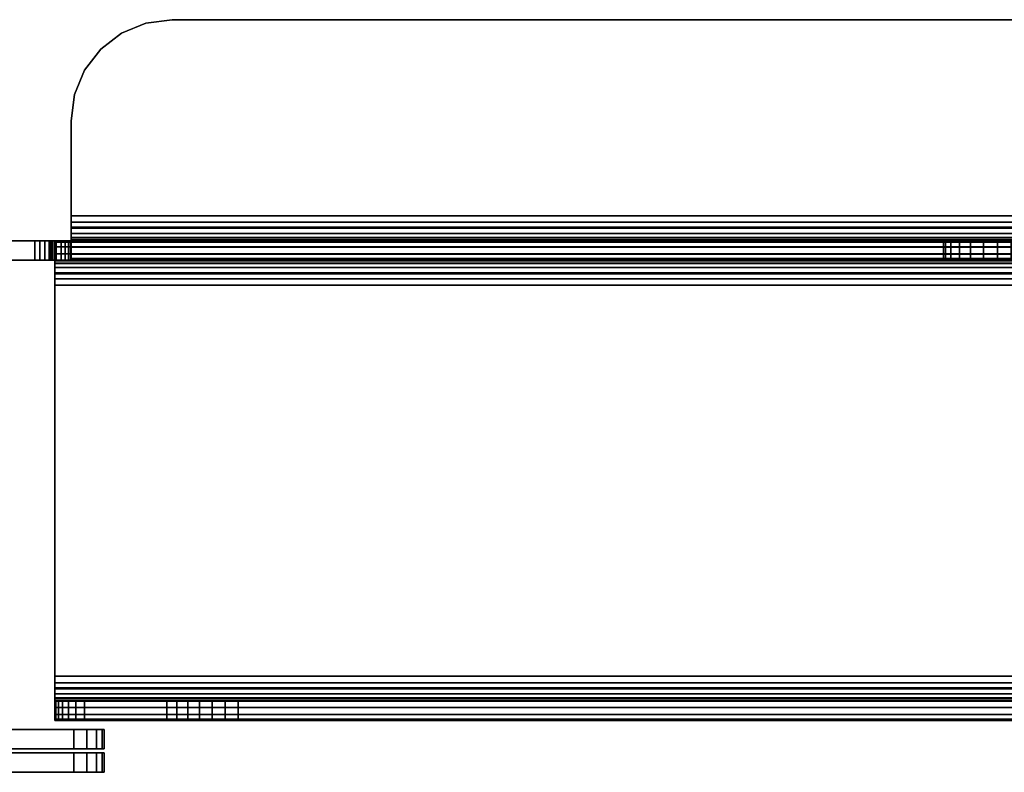
# Model space of a CAD drawing. Units: inches. Extents: x -0.2 to 48, y -1.9 to 0.
# Drawn here: x 3.4 to 5.8, y -1.9 to -0.1 of the extents above; entities that cross this region are included whole.
import ezdxf

# ---------------------------------------------------------------- set-up
doc = ezdxf.new("R2010")
doc.units = ezdxf.units.IN
doc.header["$MEASUREMENT"] = 0
doc.layers.add('A-FURN-3-ACCESSORY-MODESTY-CLAMP', color=254, linetype='Continuous')
doc.layers.add('A-FURN-3-ACCESSORY-MODESTY-STEEL', color=254, linetype='Continuous')

msp = doc.modelspace()

# ---------------------------------------------------------------- linework, layer by layer
at = {"layer": 'A-FURN-3-ACCESSORY-MODESTY-CLAMP'}
for points, invisible_edges in [([(3.487, -1.865, 24.9934), (3.487, -1.817, 24.9934), (2.971, -1.817, 24.9934), (2.971, -1.865, 24.9934)], 4), ([(3.487, -1.817, 24.9934), (3.487, -1.817, 24.4934), (2.971, -1.817, 24.4934), (2.971, -1.817, 24.9934)], 1), ([(2.971, -1.865, 24.4934), (2.971, -1.817, 24.4934), (3.487, -1.817, 24.4934), (3.487, -1.865, 24.4934)], 1), ([(3.487, -1.817, 24.9934), (3.5193, -1.817, 24.9357), (3.5193, -1.817, 24.5511), (3.487, -1.817, 24.4934)], 10), ([(3.5428, -1.817, 24.6129), (3.5193, -1.817, 24.5511), (3.5193, -1.817, 24.9357), (3.5428, -1.817, 24.8739)], 10), ([(3.5428, -1.817, 24.8739), (3.5572, -1.817, 24.8094), (3.5572, -1.817, 24.6775), (3.5428, -1.817, 24.6129)], 10), ([(3.5572, -1.817, 24.8094), (3.562, -1.817, 24.7434), (3.5572, -1.817, 24.6775)], 8), ([(2.125, -1.875, 24.9934), (2.125, -1.923, 24.9934), (3.487, -1.923, 24.9934), (3.487, -1.875, 24.9934)], 1), ([(2.125, -1.875, 24.9934), (3.487, -1.875, 24.9934), (3.487, -1.875, 24.4934), (2.125, -1.875, 24.4934)], 2), ([(2.125, -1.923, 24.4934), (2.125, -1.875, 24.4934), (3.487, -1.875, 24.4934), (3.487, -1.923, 24.4934)], 1), ([(2.971, -1.865, 24.9934), (2.971, -1.865, 24.4934), (3.487, -1.865, 24.4934), (3.487, -1.865, 24.9934)], 4), ([(3.487, -1.923, 24.4934), (3.487, -1.923, 24.9934), (2.125, -1.923, 24.9934), (2.125, -1.923, 24.4934)], 1), ([(3.487, -1.923, 24.4934), (3.5193, -1.923, 24.5511), (3.5193, -1.923, 24.9357), (3.487, -1.923, 24.9934)], 10), ([(3.5428, -1.923, 24.8739), (3.5193, -1.923, 24.9357), (3.5193, -1.923, 24.5511), (3.5428, -1.923, 24.6129)], 10), ([(3.5428, -1.923, 24.6129), (3.5572, -1.923, 24.6775), (3.5572, -1.923, 24.8094), (3.5428, -1.923, 24.8739)], 10), ([(3.5572, -1.923, 24.6775), (3.562, -1.923, 24.7434), (3.5572, -1.923, 24.8094)], 8)]:
    msp.add_3dface(points, dxfattribs=dict(at, invisible_edges=invisible_edges))
at = {"layer": 'A-FURN-3-ACCESSORY-MODESTY-STEEL'}
for points, invisible_edges in [([(3.6653, -0.0686, 36.0559), (3.605, -0.0936, 36.0559), (44.395, -0.0936, 36.0559), (44.3347, -0.0686, 36.0559)], 10), ([(44.3347, -0.0686, 36.0081), (44.395, -0.0936, 36.0081), (3.605, -0.0936, 36.0081), (3.6653, -0.0686, 36.0081)], 10), ([(3.73, -0.0601, 36.0559), (3.6653, -0.0686, 36.0559), (44.3347, -0.0686, 36.0559), (44.27, -0.0601, 36.0559)], 10), ([(44.27, -0.0601, 36.0081), (44.3347, -0.0686, 36.0081), (3.6653, -0.0686, 36.0081), (3.73, -0.0601, 36.0081)], 10), ([(3.605, -0.0936, 36.0559), (3.5532, -0.1333, 36.0559), (44.4468, -0.1333, 36.0559), (44.395, -0.0936, 36.0559)], 10), ([(44.395, -0.0936, 36.0081), (44.4468, -0.1333, 36.0081), (3.5532, -0.1333, 36.0081), (3.605, -0.0936, 36.0081)], 10), ([(3.5532, -0.1333, 36.0559), (3.5135, -0.1851, 36.0559), (44.4865, -0.1851, 36.0559), (44.4468, -0.1333, 36.0559)], 10), ([(44.4468, -0.1333, 36.0081), (44.4865, -0.1851, 36.0081), (3.5135, -0.1851, 36.0081), (3.5532, -0.1333, 36.0081)], 10), ([(3.5135, -0.1851, 36.0559), (3.4885, -0.2454, 36.0559), (44.5115, -0.2454, 36.0559), (44.4865, -0.1851, 36.0559)], 10), ([(44.4865, -0.1851, 36.0081), (44.5115, -0.2454, 36.0081), (3.4885, -0.2454, 36.0081), (3.5135, -0.1851, 36.0081)], 10), ([(3.4885, -0.2454, 36.0559), (3.48, -0.3101, 36.0559), (44.52, -0.3101, 36.0559), (44.5115, -0.2454, 36.0559)], 10), ([(44.5115, -0.2454, 36.0081), (44.52, -0.3101, 36.0081), (3.48, -0.3101, 36.0081), (3.4885, -0.2454, 36.0081)], 10), ([(3.48, -0.5455, 36.0081), (3.48, -0.5455, 36.0559), (3.48, -0.3101, 36.0559), (3.48, -0.3101, 36.0081)], 1), ([(3.48, -0.3101, 36.0559), (3.48, -0.5455, 36.0559), (44.52, -0.5455, 36.0559), (44.52, -0.3101, 36.0559)], 8), ([(44.52, -0.3101, 36.0081), (44.52, -0.5455, 36.0081), (3.48, -0.5455, 36.0081), (3.48, -0.3101, 36.0081)], 8), ([(3.48, -0.5455, 36.0081), (3.48, -0.5615, 36.006), (3.48, -0.5739, 36.0522), (3.48, -0.5455, 36.0559)], 10), ([(3.48, -0.5615, 36.006), (3.48, -0.5765, 35.9998), (3.48, -0.6004, 36.0412), (3.48, -0.5739, 36.0522)], 10), ([(3.48, -0.5765, 35.9998), (3.48, -0.5893, 35.99), (3.48, -0.6231, 36.0238), (3.48, -0.6004, 36.0412)], 10), ([(3.3, -0.6075, 34.5559), (3.43, -0.6075, 34.5559), (3.39, -0.6075, 24.5059), (3.3, -0.6075, 24.5059)], 8), ([(44.61, -0.6075, 24.5059), (44.5971, -0.6075, 24.5042), (3.4029, -0.6075, 24.5042), (3.39, -0.6075, 24.5059)], 10), ([(5.7376, -0.6075, 26.9965), (5.772, -0.6075, 26.9919), (3.39, -0.6075, 24.5059), (5.7376, -0.6075, 26.9965)], 6), ([(3.39, -0.6075, 24.5059), (5.7055, -0.6075, 27.0097), (5.7376, -0.6075, 26.9965), (3.39, -0.6075, 24.5059)], 5), ([(5.678, -0.6075, 27.0309), (5.7055, -0.6075, 27.0097), (3.39, -0.6075, 24.5059), (5.678, -0.6075, 27.0309)], 6), ([(3.39, -0.6075, 24.5059), (5.6568, -0.6075, 27.0584), (5.678, -0.6075, 27.0309), (3.39, -0.6075, 24.5059)], 5), ([(5.6435, -0.6075, 27.0905), (5.6568, -0.6075, 27.0584), (3.39, -0.6075, 24.5059), (5.6435, -0.6075, 27.0905)], 6), ([(3.39, -0.6075, 24.5059), (5.639, -0.6075, 27.1249), (5.6435, -0.6075, 27.0905), (3.39, -0.6075, 24.5059)], 5), ([(5.639, -0.6075, 33.2369), (5.639, -0.6075, 27.1249), (3.39, -0.6075, 24.5059), (3.43, -0.6075, 34.5559)], 11), ([(5.772, -0.6075, 26.9919), (42.228, -0.6075, 26.9919), (44.61, -0.6075, 24.5059), (3.39, -0.6075, 24.5059)], 15), ([(44.5971, -0.6075, 24.5042), (44.585, -0.6075, 24.4992), (3.415, -0.6075, 24.4992), (3.4029, -0.6075, 24.5042)], 10), ([(44.585, -0.6075, 24.4992), (44.5746, -0.6075, 24.4913), (3.4254, -0.6075, 24.4913), (3.415, -0.6075, 24.4992)], 10), ([(44.5746, -0.6075, 24.4913), (44.5667, -0.6075, 24.4809), (3.4333, -0.6075, 24.4809), (3.4254, -0.6075, 24.4913)], 10), ([(44.5571, -0.6075, 34.5576), (44.57, -0.6075, 34.5559), (3.43, -0.6075, 34.5559), (3.4429, -0.6075, 34.5576)], 10), ([(5.6435, -0.6075, 33.2713), (5.639, -0.6075, 33.2369), (3.43, -0.6075, 34.5559), (5.6435, -0.6075, 33.2713)], 6), ([(3.43, -0.6075, 34.5559), (5.6568, -0.6075, 33.3034), (5.6435, -0.6075, 33.2713), (3.43, -0.6075, 34.5559)], 5), ([(5.678, -0.6075, 33.331), (5.6568, -0.6075, 33.3034), (3.43, -0.6075, 34.5559), (5.678, -0.6075, 33.331)], 6), ([(3.43, -0.6075, 34.5559), (5.7055, -0.6075, 33.3521), (5.678, -0.6075, 33.331), (3.43, -0.6075, 34.5559)], 5), ([(5.7376, -0.6075, 33.3654), (5.7055, -0.6075, 33.3521), (3.43, -0.6075, 34.5559), (5.7376, -0.6075, 33.3654)], 6), ([(3.43, -0.6075, 34.5559), (5.772, -0.6075, 33.3699), (5.7376, -0.6075, 33.3654), (3.43, -0.6075, 34.5559)], 5), ([(42.228, -0.6075, 33.3699), (5.772, -0.6075, 33.3699), (3.43, -0.6075, 34.5559), (44.57, -0.6075, 34.5559)], 15), ([(44.5667, -0.6075, 24.4809), (44.5617, -0.6075, 24.4689), (3.4383, -0.6075, 24.4689), (3.4333, -0.6075, 24.4809)], 10), ([(44.5617, -0.6075, 24.4689), (44.56, -0.6075, 24.4559), (3.44, -0.6075, 24.4559), (3.4383, -0.6075, 24.4689)], 10), ([(3.44, -0.6553, 24.4157), (3.44, -0.6553, 24.4559), (3.44, -0.6075, 24.4559), (3.44, -0.6075, 24.4157)], 8), ([(44.56, -0.6075, 24.4559), (44.56, -0.6075, 24.4157), (3.44, -0.6075, 24.4157), (3.44, -0.6075, 24.4559)], 8), ([(3.44, -0.6075, 24.4157), (3.44, -0.6112, 24.3873), (3.44, -0.6574, 24.3997), (3.44, -0.6553, 24.4157)], 10), ([(44.545, -0.6075, 34.5626), (44.5571, -0.6075, 34.5576), (3.4429, -0.6075, 34.5576), (3.455, -0.6075, 34.5626)], 10), ([(44.5346, -0.6075, 34.5706), (44.545, -0.6075, 34.5626), (3.455, -0.6075, 34.5626), (3.4654, -0.6075, 34.5706)], 10), ([(44.5267, -0.6075, 34.5809), (44.5346, -0.6075, 34.5706), (3.4654, -0.6075, 34.5706), (3.4733, -0.6075, 34.5809)], 10), ([(44.5217, -0.6075, 34.593), (44.5267, -0.6075, 34.5809), (3.4733, -0.6075, 34.5809), (3.4783, -0.6075, 34.593)], 10), ([(44.52, -0.6075, 34.6059), (44.5217, -0.6075, 34.593), (3.4783, -0.6075, 34.593), (3.48, -0.6075, 34.6059)], 10), ([(3.48, -0.5893, 35.99), (3.48, -0.5992, 35.9771), (3.48, -0.6406, 36.001), (3.48, -0.6231, 36.0238)], 10), ([(3.48, -0.5992, 35.9771), (3.48, -0.6054, 35.9622), (3.48, -0.6516, 35.9745), (3.48, -0.6406, 36.001)], 10), ([(3.48, -0.6054, 35.9622), (3.48, -0.6075, 35.9461), (3.48, -0.6553, 35.9461), (3.48, -0.6516, 35.9745)], 10), ([(3.48, -0.6553, 35.9461), (3.48, -0.6075, 35.9461), (3.48, -0.6075, 34.6059), (3.48, -0.6553, 34.6059)], 1), ([(44.52, -0.6075, 35.9461), (44.52, -0.6075, 34.6059), (3.48, -0.6075, 34.6059), (3.48, -0.6075, 35.9461)], 2), ([(5.639, -0.6075, 33.2369), (5.6435, -0.6075, 33.2025), (5.6435, -0.6075, 31.7433), (5.639, -0.6075, 31.7089)], 10), ([(5.639, -0.6075, 31.7089), (5.6435, -0.6075, 31.6745), (5.6435, -0.6075, 30.2153), (5.639, -0.6075, 30.1809)], 10), ([(5.639, -0.6075, 30.1809), (5.6435, -0.6075, 30.1465), (5.6435, -0.6075, 28.6873), (5.639, -0.6075, 28.6529)], 10), ([(5.639, -0.6075, 28.6529), (5.6435, -0.6075, 28.6185), (5.6435, -0.6075, 27.1593), (5.639, -0.6075, 27.1249)], 10), ([(5.6435, -0.6075, 33.2025), (5.6568, -0.6075, 33.1704), (5.6568, -0.6075, 31.7754), (5.6435, -0.6075, 31.7433)], 10), ([(5.6435, -0.6075, 31.6745), (5.6568, -0.6075, 31.6424), (5.6568, -0.6075, 30.2474), (5.6435, -0.6075, 30.2153)], 10), ([(5.6435, -0.6075, 30.1465), (5.6568, -0.6075, 30.1144), (5.6568, -0.6075, 28.7194), (5.6435, -0.6075, 28.6873)], 10), ([(5.6435, -0.6075, 28.6185), (5.6568, -0.6075, 28.5864), (5.6568, -0.6075, 27.1914), (5.6435, -0.6075, 27.1593)], 10), ([(5.6568, -0.6075, 33.1704), (5.678, -0.6075, 33.1429), (5.678, -0.6075, 31.803), (5.6568, -0.6075, 31.7754)], 10), ([(5.6568, -0.6075, 31.6424), (5.678, -0.6075, 31.6149), (5.678, -0.6075, 30.275), (5.6568, -0.6075, 30.2474)], 10), ([(5.6568, -0.6075, 30.1144), (5.678, -0.6075, 30.0869), (5.678, -0.6075, 28.747), (5.6568, -0.6075, 28.7194)], 10), ([(5.6568, -0.6075, 28.5864), (5.678, -0.6075, 28.5589), (5.678, -0.6075, 27.219), (5.6568, -0.6075, 27.1914)], 10), ([(5.678, -0.6075, 33.1429), (5.7055, -0.6075, 33.1217), (5.7055, -0.6075, 31.8241), (5.678, -0.6075, 31.803)], 10), ([(5.678, -0.6075, 31.6149), (5.7055, -0.6075, 31.5937), (5.7055, -0.6075, 30.2961), (5.678, -0.6075, 30.275)], 10), ([(5.678, -0.6075, 30.0869), (5.7055, -0.6075, 30.0657), (5.7055, -0.6075, 28.7681), (5.678, -0.6075, 28.747)], 10), ([(5.678, -0.6075, 28.5589), (5.7055, -0.6075, 28.5377), (5.7055, -0.6075, 27.2401), (5.678, -0.6075, 27.219)], 10), ([(5.7055, -0.6075, 33.1217), (5.7376, -0.6075, 33.1085), (5.7376, -0.6075, 31.8374), (5.7055, -0.6075, 31.8241)], 10), ([(5.7055, -0.6075, 31.5937), (5.7376, -0.6075, 31.5805), (5.7376, -0.6075, 30.3094), (5.7055, -0.6075, 30.2961)], 10), ([(5.7055, -0.6075, 30.0657), (5.7376, -0.6075, 30.0525), (5.7376, -0.6075, 28.7814), (5.7055, -0.6075, 28.7681)], 10), ([(5.7055, -0.6075, 28.5377), (5.7376, -0.6075, 28.5245), (5.7376, -0.6075, 27.2534), (5.7055, -0.6075, 27.2401)], 10), ([(5.7376, -0.6075, 33.1085), (5.772, -0.6075, 33.1039), (5.772, -0.6075, 31.8419), (5.7376, -0.6075, 31.8374)], 10), ([(5.7376, -0.6075, 31.5805), (5.772, -0.6075, 31.5759), (5.772, -0.6075, 30.3139), (5.7376, -0.6075, 30.3094)], 10), ([(5.7376, -0.6075, 30.0525), (5.772, -0.6075, 30.0479), (5.772, -0.6075, 28.7859), (5.7376, -0.6075, 28.7814)], 10), ([(5.7376, -0.6075, 28.5245), (5.772, -0.6075, 28.5199), (5.772, -0.6075, 27.2579), (5.7376, -0.6075, 27.2534)], 10), ([(5.772, -0.6075, 33.1039), (5.8064, -0.6075, 33.1085), (5.8064, -0.6075, 31.8374), (5.772, -0.6075, 31.8419)], 10), ([(5.772, -0.6075, 31.5759), (5.8064, -0.6075, 31.5805), (5.8064, -0.6075, 30.3094), (5.772, -0.6075, 30.3139)], 10), ([(5.772, -0.6075, 30.0479), (5.8064, -0.6075, 30.0525), (5.8064, -0.6075, 28.7814), (5.772, -0.6075, 28.7859)], 10), ([(5.772, -0.6075, 28.5199), (5.8064, -0.6075, 28.5245), (5.8064, -0.6075, 27.2534), (5.772, -0.6075, 27.2579)], 10), ([(7.2566, -0.6075, 33.3654), (5.8064, -0.6075, 33.3654), (5.772, -0.6075, 33.3699), (7.291, -0.6075, 33.3699)], 5), ([(5.8064, -0.6075, 26.9965), (7.2566, -0.6075, 26.9965), (7.291, -0.6075, 26.9919), (5.772, -0.6075, 26.9919)], 5), ([(3.44, -0.6112, 24.3873), (3.44, -0.6222, 24.3608), (3.44, -0.6636, 24.3847), (3.44, -0.6574, 24.3997)], 10), ([(3.44, -0.6222, 24.3608), (3.44, -0.6397, 24.3381), (3.44, -0.6735, 24.3719), (3.44, -0.6636, 24.3847)], 10), ([(3.3, -0.6553, 24.5059), (3.39, -0.6553, 24.5059), (3.43, -0.6553, 34.5559), (3.3, -0.6553, 34.5559)], 8), ([(3.39, -0.6553, 24.5059), (3.4029, -0.6553, 24.5042), (44.5971, -0.6553, 24.5042), (44.61, -0.6553, 24.5059)], 10), ([(3.39, -0.6553, 24.5059), (5.772, -0.6553, 26.9919), (5.7376, -0.6553, 26.9965)], 9), ([(5.7376, -0.6553, 26.9965), (5.7055, -0.6553, 27.0097), (3.39, -0.6553, 24.5059)], 10), ([(3.39, -0.6553, 24.5059), (5.7055, -0.6553, 27.0097), (5.678, -0.6553, 27.0309)], 9), ([(5.678, -0.6553, 27.0309), (5.6568, -0.6553, 27.0584), (3.39, -0.6553, 24.5059)], 10), ([(3.39, -0.6553, 24.5059), (5.6568, -0.6553, 27.0584), (5.6435, -0.6553, 27.0905)], 9), ([(5.6435, -0.6553, 27.0905), (5.639, -0.6553, 27.1249), (3.39, -0.6553, 24.5059)], 10), ([(3.39, -0.6553, 24.5059), (5.639, -0.6553, 27.1249), (5.639, -0.6553, 33.2369), (3.43, -0.6553, 34.5559)], 7), ([(44.61, -0.6553, 24.5059), (42.228, -0.6553, 26.9919), (5.772, -0.6553, 26.9919), (3.39, -0.6553, 24.5059)], 15), ([(3.4029, -0.6553, 24.5042), (3.415, -0.6553, 24.4992), (44.585, -0.6553, 24.4992), (44.5971, -0.6553, 24.5042)], 10), ([(3.415, -0.6553, 24.4992), (3.4254, -0.6553, 24.4913), (44.5746, -0.6553, 24.4913), (44.585, -0.6553, 24.4992)], 10), ([(3.4254, -0.6553, 24.4913), (3.4333, -0.6553, 24.4809), (44.5667, -0.6553, 24.4809), (44.5746, -0.6553, 24.4913)], 10), ([(3.4429, -0.6553, 34.5576), (3.43, -0.6553, 34.5559), (44.57, -0.6553, 34.5559), (44.5571, -0.6553, 34.5576)], 10), ([(3.43, -0.6553, 34.5559), (5.639, -0.6553, 33.2369), (5.6435, -0.6553, 33.2713)], 9), ([(5.6435, -0.6553, 33.2713), (5.6568, -0.6553, 33.3034), (3.43, -0.6553, 34.5559)], 10), ([(3.43, -0.6553, 34.5559), (5.6568, -0.6553, 33.3034), (5.678, -0.6553, 33.331)], 9), ([(5.678, -0.6553, 33.331), (5.7055, -0.6553, 33.3521), (3.43, -0.6553, 34.5559)], 10), ([(3.43, -0.6553, 34.5559), (5.7055, -0.6553, 33.3521), (5.7376, -0.6553, 33.3654)], 9), ([(5.7376, -0.6553, 33.3654), (5.772, -0.6553, 33.3699), (3.43, -0.6553, 34.5559)], 10), ([(3.43, -0.6553, 34.5559), (5.772, -0.6553, 33.3699), (42.228, -0.6553, 33.3699), (44.57, -0.6553, 34.5559)], 15), ([(3.4333, -0.6553, 24.4809), (3.4383, -0.6553, 24.4689), (44.5617, -0.6553, 24.4689), (44.5667, -0.6553, 24.4809)], 10), ([(3.4383, -0.6553, 24.4689), (3.44, -0.6553, 24.4559), (44.56, -0.6553, 24.4559), (44.5617, -0.6553, 24.4689)], 10), ([(3.44, -0.6397, 24.3381), (3.44, -0.6624, 24.3206), (3.44, -0.6863, 24.362), (3.44, -0.6735, 24.3719)], 10), ([(3.44, -0.6553, 24.4559), (3.44, -0.6553, 24.4157), (44.56, -0.6553, 24.4157), (44.56, -0.6553, 24.4559)], 8), ([(3.455, -0.6553, 34.5626), (3.4429, -0.6553, 34.5576), (44.5571, -0.6553, 34.5576), (44.545, -0.6553, 34.5626)], 10), ([(3.4654, -0.6553, 34.5706), (3.455, -0.6553, 34.5626), (44.545, -0.6553, 34.5626), (44.5346, -0.6553, 34.5706)], 10), ([(3.4733, -0.6553, 34.5809), (3.4654, -0.6553, 34.5706), (44.5346, -0.6553, 34.5706), (44.5267, -0.6553, 34.5809)], 10), ([(3.4783, -0.6553, 34.593), (3.4733, -0.6553, 34.5809), (44.5267, -0.6553, 34.5809), (44.5217, -0.6553, 34.593)], 10), ([(3.48, -0.6553, 34.6059), (3.4783, -0.6553, 34.593), (44.5217, -0.6553, 34.593), (44.52, -0.6553, 34.6059)], 10), ([(3.48, -0.6553, 35.9461), (3.48, -0.6553, 34.6059), (44.52, -0.6553, 34.6059), (44.52, -0.6553, 35.9461)], 2), ([(5.639, -0.6553, 31.7089), (5.6435, -0.6553, 31.7433), (5.6435, -0.6553, 33.2025), (5.639, -0.6553, 33.2369)], 10), ([(5.639, -0.6553, 30.1809), (5.6435, -0.6553, 30.2153), (5.6435, -0.6553, 31.6745), (5.639, -0.6553, 31.7089)], 11), ([(5.639, -0.6553, 28.6529), (5.6435, -0.6553, 28.6873), (5.6435, -0.6553, 30.1465), (5.639, -0.6553, 30.1809)], 14), ([(5.639, -0.6553, 27.1249), (5.6435, -0.6553, 27.1593), (5.6435, -0.6553, 28.6185), (5.639, -0.6553, 28.6529)], 10), ([(5.6435, -0.6553, 31.7433), (5.6568, -0.6553, 31.7754), (5.6568, -0.6553, 33.1704), (5.6435, -0.6553, 33.2025)], 10), ([(5.6435, -0.6553, 30.2153), (5.6568, -0.6553, 30.2474), (5.6568, -0.6553, 31.6424), (5.6435, -0.6553, 31.6745)], 10), ([(5.6435, -0.6553, 28.6873), (5.6568, -0.6553, 28.7194), (5.6568, -0.6553, 30.1144), (5.6435, -0.6553, 30.1465)], 10), ([(5.6435, -0.6553, 27.1593), (5.6568, -0.6553, 27.1914), (5.6568, -0.6553, 28.5864), (5.6435, -0.6553, 28.6185)], 10), ([(5.6568, -0.6553, 31.7754), (5.678, -0.6553, 31.803), (5.678, -0.6553, 33.1429), (5.6568, -0.6553, 33.1704)], 10), ([(5.6568, -0.6553, 30.2474), (5.678, -0.6553, 30.275), (5.678, -0.6553, 31.6149), (5.6568, -0.6553, 31.6424)], 10), ([(5.6568, -0.6553, 28.7194), (5.678, -0.6553, 28.747), (5.678, -0.6553, 30.0869), (5.6568, -0.6553, 30.1144)], 10), ([(5.6568, -0.6553, 27.1914), (5.678, -0.6553, 27.219), (5.678, -0.6553, 28.5589), (5.6568, -0.6553, 28.5864)], 10), ([(5.678, -0.6553, 31.803), (5.7055, -0.6553, 31.8241), (5.7055, -0.6553, 33.1217), (5.678, -0.6553, 33.1429)], 10), ([(5.678, -0.6553, 30.275), (5.7055, -0.6553, 30.2961), (5.7055, -0.6553, 31.5937), (5.678, -0.6553, 31.6149)], 10), ([(5.678, -0.6553, 28.747), (5.7055, -0.6553, 28.7681), (5.7055, -0.6553, 30.0657), (5.678, -0.6553, 30.0869)], 10), ([(5.678, -0.6553, 27.219), (5.7055, -0.6553, 27.2401), (5.7055, -0.6553, 28.5377), (5.678, -0.6553, 28.5589)], 10), ([(5.7055, -0.6553, 31.8241), (5.7376, -0.6553, 31.8374), (5.7376, -0.6553, 33.1085), (5.7055, -0.6553, 33.1217)], 10), ([(5.7055, -0.6553, 30.2961), (5.7376, -0.6553, 30.3094), (5.7376, -0.6553, 31.5805), (5.7055, -0.6553, 31.5937)], 10), ([(5.7055, -0.6553, 28.7681), (5.7376, -0.6553, 28.7814), (5.7376, -0.6553, 30.0525), (5.7055, -0.6553, 30.0657)], 10), ([(5.7055, -0.6553, 27.2401), (5.7376, -0.6553, 27.2534), (5.7376, -0.6553, 28.5245), (5.7055, -0.6553, 28.5377)], 10), ([(5.7376, -0.6553, 31.8374), (5.772, -0.6553, 31.8419), (5.772, -0.6553, 33.1039), (5.7376, -0.6553, 33.1085)], 10), ([(5.7376, -0.6553, 30.3094), (5.772, -0.6553, 30.3139), (5.772, -0.6553, 31.5759), (5.7376, -0.6553, 31.5805)], 10), ([(5.7376, -0.6553, 28.7814), (5.772, -0.6553, 28.7859), (5.772, -0.6553, 30.0479), (5.7376, -0.6553, 30.0525)], 10), ([(5.7376, -0.6553, 27.2534), (5.772, -0.6553, 27.2579), (5.772, -0.6553, 28.5199), (5.7376, -0.6553, 28.5245)], 10), ([(5.772, -0.6553, 31.8419), (5.8064, -0.6553, 31.8374), (5.8064, -0.6553, 33.1085), (5.772, -0.6553, 33.1039)], 10), ([(5.772, -0.6553, 30.3139), (5.8064, -0.6553, 30.3094), (5.8064, -0.6553, 31.5805), (5.772, -0.6553, 31.5759)], 10), ([(5.772, -0.6553, 28.7859), (5.8064, -0.6553, 28.7814), (5.8064, -0.6553, 30.0525), (5.772, -0.6553, 30.0479)], 10), ([(5.772, -0.6553, 27.2579), (5.8064, -0.6553, 27.2534), (5.8064, -0.6553, 28.5245), (5.772, -0.6553, 28.5199)], 10), ([(5.772, -0.6553, 33.3699), (5.8064, -0.6553, 33.3654), (7.2566, -0.6553, 33.3654), (7.291, -0.6553, 33.3699)], 10), ([(7.291, -0.6553, 26.9919), (7.2566, -0.6553, 26.9965), (5.8064, -0.6553, 26.9965), (5.772, -0.6553, 26.9919)], 10), ([(3.44, -0.6624, 24.3206), (3.44, -0.6889, 24.3097), (3.44, -0.7013, 24.3558), (3.44, -0.6863, 24.362)], 10), ([(3.44, -0.6889, 24.3097), (3.44, -0.7173, 24.3059), (3.44, -0.7173, 24.3537), (3.44, -0.7013, 24.3558)], 10), ([(3.44, -1.6852, 24.3537), (3.44, -0.7173, 24.3537), (3.44, -0.7173, 24.3059), (3.44, -1.6852, 24.3059)], 10), ([(3.44, -1.7012, 24.3558), (3.44, -1.6852, 24.3537), (3.44, -1.6852, 24.3059), (3.44, -1.7136, 24.3097)], 10), ([(3.44, -1.7162, 24.362), (3.44, -1.7012, 24.3558), (3.44, -1.7136, 24.3097), (3.44, -1.7401, 24.3206)], 10), ([(3.44, -1.729, 24.3719), (3.44, -1.7162, 24.362), (3.44, -1.7401, 24.3206), (3.44, -1.7628, 24.3381)], 10), ([(3.44, -1.7389, 24.3847), (3.44, -1.729, 24.3719), (3.44, -1.7628, 24.3381), (3.44, -1.7803, 24.3608)], 10), ([(3.44, -1.7451, 24.3997), (3.44, -1.7389, 24.3847), (3.44, -1.7803, 24.3608), (3.44, -1.7913, 24.3873)], 10), ([(3.44, -1.7472, 24.4157), (3.44, -1.7451, 24.3997), (3.44, -1.7913, 24.3873), (3.44, -1.795, 24.4157)], 10), ([(3.44, -1.7472, 24.4157), (3.44, -1.795, 24.4157), (3.44, -1.795, 24.9149), (3.44, -1.7472, 24.9149)], 1), ([(3.44, -1.7472, 24.4157), (3.44, -1.7472, 24.9149), (44.56, -1.7472, 24.9149), (44.56, -1.7472, 24.4157)], 2), ([(44.5579, -1.7472, 24.9475), (44.56, -1.7472, 24.9149), (3.44, -1.7472, 24.9149), (3.4421, -1.7472, 24.9475)], 10), ([(44.5515, -1.7472, 24.9796), (44.5579, -1.7472, 24.9475), (3.4421, -1.7472, 24.9475), (3.4485, -1.7472, 24.9796)], 10), ([(44.541, -1.7472, 25.0105), (44.5515, -1.7472, 24.9796), (3.4485, -1.7472, 24.9796), (3.459, -1.7472, 25.0105)], 10), ([(44.5265, -1.7472, 25.0399), (44.541, -1.7472, 25.0105), (3.459, -1.7472, 25.0105), (3.4735, -1.7472, 25.0399)], 10), ([(44.5083, -1.7472, 25.0671), (44.5265, -1.7472, 25.0399), (3.4735, -1.7472, 25.0399), (3.4917, -1.7472, 25.0671)], 10), ([(44.4868, -1.7472, 25.0916), (44.5083, -1.7472, 25.0671), (3.4917, -1.7472, 25.0671), (3.5132, -1.7472, 25.0916)], 10), ([(44.2832, -1.7472, 25.2952), (44.4868, -1.7472, 25.0916), (3.5132, -1.7472, 25.0916), (3.7168, -1.7472, 25.2952)], 10), ([(44.2586, -1.7472, 25.3168), (44.2832, -1.7472, 25.2952), (3.7168, -1.7472, 25.2952), (3.7414, -1.7472, 25.3168)], 10), ([(44.2314, -1.7472, 25.3349), (44.2586, -1.7472, 25.3168), (3.7414, -1.7472, 25.3168), (3.7686, -1.7472, 25.3349)], 10), ([(44.2021, -1.7472, 25.3494), (44.2314, -1.7472, 25.3349), (3.7686, -1.7472, 25.3349), (3.7979, -1.7472, 25.3494)], 10), ([(44.1712, -1.7472, 25.3599), (44.2021, -1.7472, 25.3494), (3.7979, -1.7472, 25.3494), (3.8288, -1.7472, 25.3599)], 10), ([(44.1391, -1.7472, 25.3663), (44.1712, -1.7472, 25.3599), (3.8288, -1.7472, 25.3599), (3.8609, -1.7472, 25.3663)], 10), ([(44.1064, -1.7472, 25.3684), (44.1391, -1.7472, 25.3663), (3.8609, -1.7472, 25.3663), (3.8936, -1.7472, 25.3684)], 2), ([(44.56, -1.795, 24.4157), (44.56, -1.795, 24.9149), (3.44, -1.795, 24.9149), (3.44, -1.795, 24.4157)], 2), ([(3.4421, -1.795, 24.9475), (3.44, -1.795, 24.9149), (44.56, -1.795, 24.9149), (44.5579, -1.795, 24.9475)], 10), ([(3.4485, -1.795, 24.9796), (3.4421, -1.795, 24.9475), (44.5579, -1.795, 24.9475), (44.5515, -1.795, 24.9796)], 10), ([(3.459, -1.795, 25.0105), (3.4485, -1.795, 24.9796), (44.5515, -1.795, 24.9796), (44.541, -1.795, 25.0105)], 10), ([(3.4735, -1.795, 25.0399), (3.459, -1.795, 25.0105), (44.541, -1.795, 25.0105), (44.5265, -1.795, 25.0399)], 10), ([(3.4917, -1.795, 25.0671), (3.4735, -1.795, 25.0399), (44.5265, -1.795, 25.0399), (44.5083, -1.795, 25.0671)], 10), ([(3.5132, -1.795, 25.0916), (3.4917, -1.795, 25.0671), (44.5083, -1.795, 25.0671), (44.4868, -1.795, 25.0916)], 10), ([(3.7168, -1.795, 25.2952), (3.5132, -1.795, 25.0916), (44.4868, -1.795, 25.0916), (44.2832, -1.795, 25.2952)], 10), ([(3.7414, -1.795, 25.3168), (3.7168, -1.795, 25.2952), (44.2832, -1.795, 25.2952), (44.2586, -1.795, 25.3168)], 10), ([(3.7686, -1.795, 25.3349), (3.7414, -1.795, 25.3168), (44.2586, -1.795, 25.3168), (44.2314, -1.795, 25.3349)], 10), ([(3.7979, -1.795, 25.3494), (3.7686, -1.795, 25.3349), (44.2314, -1.795, 25.3349), (44.2021, -1.795, 25.3494)], 10), ([(3.8288, -1.795, 25.3599), (3.7979, -1.795, 25.3494), (44.2021, -1.795, 25.3494), (44.1712, -1.795, 25.3599)], 10), ([(3.8609, -1.795, 25.3663), (3.8288, -1.795, 25.3599), (44.1712, -1.795, 25.3599), (44.1391, -1.795, 25.3663)], 10), ([(3.8936, -1.795, 25.3684), (3.8609, -1.795, 25.3663), (44.1391, -1.795, 25.3663), (44.1064, -1.795, 25.3684)], 2)]:
    msp.add_3dface(points, dxfattribs=dict(at, invisible_edges=invisible_edges))
for points in [[(44.27, -0.0601, 36.0559), (44.27, -0.0601, 36.0081), (3.73, -0.0601, 36.0081), (3.73, -0.0601, 36.0559)], [(3.3, -0.6075, 34.5559), (3.3, -0.6553, 34.5559), (3.43, -0.6553, 34.5559), (3.43, -0.6075, 34.5559)], [(3.3, -0.6553, 24.5059), (3.3, -0.6075, 24.5059), (3.39, -0.6075, 24.5059), (3.39, -0.6553, 24.5059)], [(44.56, -1.6852, 24.3537), (44.56, -0.7173, 24.3537), (3.44, -0.7173, 24.3537), (3.44, -1.6852, 24.3537)], [(3.44, -1.6852, 24.3059), (3.44, -0.7173, 24.3059), (44.56, -0.7173, 24.3059), (44.56, -1.6852, 24.3059)], [(3.7168, -1.7472, 25.2952), (3.5132, -1.7472, 25.0916), (3.5132, -1.795, 25.0916), (3.7168, -1.795, 25.2952)], [(44.1064, -1.795, 25.3684), (44.1064, -1.7472, 25.3684), (3.8936, -1.7472, 25.3684), (3.8936, -1.795, 25.3684)]]:
    msp.add_3dface(points, dxfattribs=at)

# ---------------------------------------------------------------- meshes
at = {"layer": 'A-FURN-3-ACCESSORY-MODESTY-CLAMP'}
mesh = msp.add_polymesh((2, 9), dxfattribs=at)
for k, corner in enumerate([(3.487, -1.865, 24.9934), (3.5193, -1.865, 24.9357), (3.5428, -1.865, 24.8739), (3.5572, -1.865, 24.8094), (3.562, -1.865, 24.7434), (3.5572, -1.865, 24.6775), (3.5428, -1.865, 24.6129), (3.5193, -1.865, 24.5511), (3.487, -1.865, 24.4934), (3.487, -1.817, 24.9934), (3.5193, -1.817, 24.9357), (3.5428, -1.817, 24.8739), (3.5572, -1.817, 24.8094), (3.562, -1.817, 24.7434), (3.5572, -1.817, 24.6775), (3.5428, -1.817, 24.6129), (3.5193, -1.817, 24.5511), (3.487, -1.817, 24.4934)]):
    mesh.set_mesh_vertex(divmod(k, 9), corner)
mesh = msp.add_polymesh((2, 9), dxfattribs=at)
for k, corner in enumerate([(3.487, -1.923, 24.9934), (3.5193, -1.923, 24.9357), (3.5428, -1.923, 24.8739), (3.5572, -1.923, 24.8094), (3.562, -1.923, 24.7434), (3.5572, -1.923, 24.6775), (3.5428, -1.923, 24.6129), (3.5193, -1.923, 24.5511), (3.487, -1.923, 24.4934), (3.487, -1.875, 24.9934), (3.5193, -1.875, 24.9357), (3.5428, -1.875, 24.8739), (3.5572, -1.875, 24.8094), (3.562, -1.875, 24.7434), (3.5572, -1.875, 24.6775), (3.5428, -1.875, 24.6129), (3.5193, -1.875, 24.5511), (3.487, -1.875, 24.4934)]):
    mesh.set_mesh_vertex(divmod(k, 9), corner)
at = {"layer": 'A-FURN-3-ACCESSORY-MODESTY-STEEL'}
mesh = msp.add_polymesh((2, 7), dxfattribs=at)
for k, corner in enumerate([(3.73, -0.0601, 36.0081), (3.6653, -0.0686, 36.0081), (3.605, -0.0936, 36.0081), (3.5532, -0.1333, 36.0081), (3.5135, -0.1851, 36.0081), (3.4885, -0.2454, 36.0081), (3.48, -0.3101, 36.0081), (3.73, -0.0601, 36.0559), (3.6653, -0.0686, 36.0559), (3.605, -0.0936, 36.0559), (3.5532, -0.1333, 36.0559), (3.5135, -0.1851, 36.0559), (3.4885, -0.2454, 36.0559), (3.48, -0.3101, 36.0559)]):
    mesh.set_mesh_vertex(divmod(k, 7), corner)
mesh = msp.add_polymesh((2, 7), dxfattribs=at)
for k, corner in enumerate([(3.48, -0.5455, 36.0559), (3.48, -0.5739, 36.0522), (3.48, -0.6004, 36.0412), (3.48, -0.6231, 36.0238), (3.48, -0.6406, 36.001), (3.48, -0.6516, 35.9745), (3.48, -0.6553, 35.9461), (44.52, -0.5455, 36.0559), (44.52, -0.5739, 36.0522), (44.52, -0.6004, 36.0412), (44.52, -0.6231, 36.0238), (44.52, -0.6406, 36.001), (44.52, -0.6516, 35.9745), (44.52, -0.6553, 35.9461)]):
    mesh.set_mesh_vertex(divmod(k, 7), corner)
mesh = msp.add_polymesh((2, 7), dxfattribs=at)
for k, corner in enumerate([(44.52, -0.5455, 36.0081), (44.52, -0.5615, 36.006), (44.52, -0.5765, 35.9998), (44.52, -0.5893, 35.99), (44.52, -0.5992, 35.9771), (44.52, -0.6054, 35.9622), (44.52, -0.6075, 35.9461), (3.48, -0.5455, 36.0081), (3.48, -0.5615, 36.006), (3.48, -0.5765, 35.9998), (3.48, -0.5893, 35.99), (3.48, -0.5992, 35.9771), (3.48, -0.6054, 35.9622), (3.48, -0.6075, 35.9461)]):
    mesh.set_mesh_vertex(divmod(k, 7), corner)
mesh = msp.add_polymesh((2, 7), dxfattribs=at)
for k, corner in enumerate([(3.39, -0.6075, 24.5059), (3.4029, -0.6075, 24.5042), (3.415, -0.6075, 24.4992), (3.4254, -0.6075, 24.4913), (3.4333, -0.6075, 24.4809), (3.4383, -0.6075, 24.4689), (3.44, -0.6075, 24.4559), (3.39, -0.6553, 24.5059), (3.4029, -0.6553, 24.5042), (3.415, -0.6553, 24.4992), (3.4254, -0.6553, 24.4913), (3.4333, -0.6553, 24.4809), (3.4383, -0.6553, 24.4689), (3.44, -0.6553, 24.4559)]):
    mesh.set_mesh_vertex(divmod(k, 7), corner)
mesh = msp.add_polymesh((2, 7), dxfattribs=at)
for k, corner in enumerate([(3.48, -0.6075, 34.6059), (3.4783, -0.6075, 34.593), (3.4733, -0.6075, 34.5809), (3.4654, -0.6075, 34.5706), (3.455, -0.6075, 34.5626), (3.4429, -0.6075, 34.5576), (3.43, -0.6075, 34.5559), (3.48, -0.6553, 34.6059), (3.4783, -0.6553, 34.593), (3.4733, -0.6553, 34.5809), (3.4654, -0.6553, 34.5706), (3.455, -0.6553, 34.5626), (3.4429, -0.6553, 34.5576), (3.43, -0.6553, 34.5559)]):
    mesh.set_mesh_vertex(divmod(k, 7), corner)
mesh = msp.add_polymesh((2, 7), dxfattribs=at)
for k, corner in enumerate([(44.56, -0.6075, 24.4157), (44.56, -0.6112, 24.3873), (44.56, -0.6222, 24.3608), (44.56, -0.6397, 24.3381), (44.56, -0.6624, 24.3206), (44.56, -0.6889, 24.3097), (44.56, -0.7173, 24.3059), (3.44, -0.6075, 24.4157), (3.44, -0.6112, 24.3873), (3.44, -0.6222, 24.3608), (3.44, -0.6397, 24.3381), (3.44, -0.6624, 24.3206), (3.44, -0.6889, 24.3097), (3.44, -0.7173, 24.3059)]):
    mesh.set_mesh_vertex(divmod(k, 7), corner)
mesh = msp.add_polymesh((2, 24), dxfattribs=dict(at, n_close=True))
for k, corner in enumerate([(5.905, -0.6553, 33.2369), (5.9005, -0.6553, 33.2713), (5.8872, -0.6553, 33.3034), (5.866, -0.6553, 33.331), (5.8385, -0.6553, 33.3521), (5.8064, -0.6553, 33.3654), (5.772, -0.6553, 33.3699), (5.7376, -0.6553, 33.3654), (5.7055, -0.6553, 33.3521), (5.678, -0.6553, 33.331), (5.6568, -0.6553, 33.3034), (5.6435, -0.6553, 33.2713), (5.639, -0.6553, 33.2369), (5.6435, -0.6553, 33.2025), (5.6568, -0.6553, 33.1704), (5.678, -0.6553, 33.1429), (5.7055, -0.6553, 33.1217), (5.7376, -0.6553, 33.1085), (5.772, -0.6553, 33.1039), (5.8064, -0.6553, 33.1085), (5.8385, -0.6553, 33.1217), (5.866, -0.6553, 33.1429), (5.8872, -0.6553, 33.1704), (5.9005, -0.6553, 33.2025), (5.905, -0.6075, 33.2369), (5.9005, -0.6075, 33.2713), (5.8872, -0.6075, 33.3034), (5.866, -0.6075, 33.331), (5.8385, -0.6075, 33.3521), (5.8064, -0.6075, 33.3654), (5.772, -0.6075, 33.3699), (5.7376, -0.6075, 33.3654), (5.7055, -0.6075, 33.3521), (5.678, -0.6075, 33.331), (5.6568, -0.6075, 33.3034), (5.6435, -0.6075, 33.2713), (5.639, -0.6075, 33.2369), (5.6435, -0.6075, 33.2025), (5.6568, -0.6075, 33.1704), (5.678, -0.6075, 33.1429), (5.7055, -0.6075, 33.1217), (5.7376, -0.6075, 33.1085), (5.772, -0.6075, 33.1039), (5.8064, -0.6075, 33.1085), (5.8385, -0.6075, 33.1217), (5.866, -0.6075, 33.1429), (5.8872, -0.6075, 33.1704), (5.9005, -0.6075, 33.2025)]):
    mesh.set_mesh_vertex(divmod(k, 24), corner)
mesh = msp.add_polymesh((2, 24), dxfattribs=dict(at, n_close=True))
for k, corner in enumerate([(5.905, -0.6553, 31.7089), (5.9005, -0.6553, 31.7433), (5.8872, -0.6553, 31.7754), (5.866, -0.6553, 31.803), (5.8385, -0.6553, 31.8241), (5.8064, -0.6553, 31.8374), (5.772, -0.6553, 31.8419), (5.7376, -0.6553, 31.8374), (5.7055, -0.6553, 31.8241), (5.678, -0.6553, 31.803), (5.6568, -0.6553, 31.7754), (5.6435, -0.6553, 31.7433), (5.639, -0.6553, 31.7089), (5.6435, -0.6553, 31.6745), (5.6568, -0.6553, 31.6424), (5.678, -0.6553, 31.6149), (5.7055, -0.6553, 31.5937), (5.7376, -0.6553, 31.5805), (5.772, -0.6553, 31.5759), (5.8064, -0.6553, 31.5805), (5.8385, -0.6553, 31.5937), (5.866, -0.6553, 31.6149), (5.8872, -0.6553, 31.6424), (5.9005, -0.6553, 31.6745), (5.905, -0.6075, 31.7089), (5.9005, -0.6075, 31.7433), (5.8872, -0.6075, 31.7754), (5.866, -0.6075, 31.803), (5.8385, -0.6075, 31.8241), (5.8064, -0.6075, 31.8374), (5.772, -0.6075, 31.8419), (5.7376, -0.6075, 31.8374), (5.7055, -0.6075, 31.8241), (5.678, -0.6075, 31.803), (5.6568, -0.6075, 31.7754), (5.6435, -0.6075, 31.7433), (5.639, -0.6075, 31.7089), (5.6435, -0.6075, 31.6745), (5.6568, -0.6075, 31.6424), (5.678, -0.6075, 31.6149), (5.7055, -0.6075, 31.5937), (5.7376, -0.6075, 31.5805), (5.772, -0.6075, 31.5759), (5.8064, -0.6075, 31.5805), (5.8385, -0.6075, 31.5937), (5.866, -0.6075, 31.6149), (5.8872, -0.6075, 31.6424), (5.9005, -0.6075, 31.6745)]):
    mesh.set_mesh_vertex(divmod(k, 24), corner)
mesh = msp.add_polymesh((2, 24), dxfattribs=dict(at, n_close=True))
for k, corner in enumerate([(5.905, -0.6553, 30.1809), (5.9005, -0.6553, 30.2153), (5.8872, -0.6553, 30.2474), (5.866, -0.6553, 30.275), (5.8385, -0.6553, 30.2961), (5.8064, -0.6553, 30.3094), (5.772, -0.6553, 30.3139), (5.7376, -0.6553, 30.3094), (5.7055, -0.6553, 30.2961), (5.678, -0.6553, 30.275), (5.6568, -0.6553, 30.2474), (5.6435, -0.6553, 30.2153), (5.639, -0.6553, 30.1809), (5.6435, -0.6553, 30.1465), (5.6568, -0.6553, 30.1144), (5.678, -0.6553, 30.0869), (5.7055, -0.6553, 30.0657), (5.7376, -0.6553, 30.0525), (5.772, -0.6553, 30.0479), (5.8064, -0.6553, 30.0525), (5.8385, -0.6553, 30.0657), (5.866, -0.6553, 30.0869), (5.8872, -0.6553, 30.1144), (5.9005, -0.6553, 30.1465), (5.905, -0.6075, 30.1809), (5.9005, -0.6075, 30.2153), (5.8872, -0.6075, 30.2474), (5.866, -0.6075, 30.275), (5.8385, -0.6075, 30.2961), (5.8064, -0.6075, 30.3094), (5.772, -0.6075, 30.3139), (5.7376, -0.6075, 30.3094), (5.7055, -0.6075, 30.2961), (5.678, -0.6075, 30.275), (5.6568, -0.6075, 30.2474), (5.6435, -0.6075, 30.2153), (5.639, -0.6075, 30.1809), (5.6435, -0.6075, 30.1465), (5.6568, -0.6075, 30.1144), (5.678, -0.6075, 30.0869), (5.7055, -0.6075, 30.0657), (5.7376, -0.6075, 30.0525), (5.772, -0.6075, 30.0479), (5.8064, -0.6075, 30.0525), (5.8385, -0.6075, 30.0657), (5.866, -0.6075, 30.0869), (5.8872, -0.6075, 30.1144), (5.9005, -0.6075, 30.1465)]):
    mesh.set_mesh_vertex(divmod(k, 24), corner)
mesh = msp.add_polymesh((2, 24), dxfattribs=dict(at, n_close=True))
for k, corner in enumerate([(5.905, -0.6553, 28.6529), (5.9005, -0.6553, 28.6873), (5.8872, -0.6553, 28.7194), (5.866, -0.6553, 28.747), (5.8385, -0.6553, 28.7681), (5.8064, -0.6553, 28.7814), (5.772, -0.6553, 28.7859), (5.7376, -0.6553, 28.7814), (5.7055, -0.6553, 28.7681), (5.678, -0.6553, 28.747), (5.6568, -0.6553, 28.7194), (5.6435, -0.6553, 28.6873), (5.639, -0.6553, 28.6529), (5.6435, -0.6553, 28.6185), (5.6568, -0.6553, 28.5864), (5.678, -0.6553, 28.5589), (5.7055, -0.6553, 28.5377), (5.7376, -0.6553, 28.5245), (5.772, -0.6553, 28.5199), (5.8064, -0.6553, 28.5245), (5.8385, -0.6553, 28.5377), (5.866, -0.6553, 28.5589), (5.8872, -0.6553, 28.5864), (5.9005, -0.6553, 28.6185), (5.905, -0.6075, 28.6529), (5.9005, -0.6075, 28.6873), (5.8872, -0.6075, 28.7194), (5.866, -0.6075, 28.747), (5.8385, -0.6075, 28.7681), (5.8064, -0.6075, 28.7814), (5.772, -0.6075, 28.7859), (5.7376, -0.6075, 28.7814), (5.7055, -0.6075, 28.7681), (5.678, -0.6075, 28.747), (5.6568, -0.6075, 28.7194), (5.6435, -0.6075, 28.6873), (5.639, -0.6075, 28.6529), (5.6435, -0.6075, 28.6185), (5.6568, -0.6075, 28.5864), (5.678, -0.6075, 28.5589), (5.7055, -0.6075, 28.5377), (5.7376, -0.6075, 28.5245), (5.772, -0.6075, 28.5199), (5.8064, -0.6075, 28.5245), (5.8385, -0.6075, 28.5377), (5.866, -0.6075, 28.5589), (5.8872, -0.6075, 28.5864), (5.9005, -0.6075, 28.6185)]):
    mesh.set_mesh_vertex(divmod(k, 24), corner)
mesh = msp.add_polymesh((2, 24), dxfattribs=dict(at, n_close=True))
for k, corner in enumerate([(5.905, -0.6553, 27.1249), (5.9005, -0.6553, 27.1593), (5.8872, -0.6553, 27.1914), (5.866, -0.6553, 27.219), (5.8385, -0.6553, 27.2401), (5.8064, -0.6553, 27.2534), (5.772, -0.6553, 27.2579), (5.7376, -0.6553, 27.2534), (5.7055, -0.6553, 27.2401), (5.678, -0.6553, 27.219), (5.6568, -0.6553, 27.1914), (5.6435, -0.6553, 27.1593), (5.639, -0.6553, 27.1249), (5.6435, -0.6553, 27.0905), (5.6568, -0.6553, 27.0584), (5.678, -0.6553, 27.0309), (5.7055, -0.6553, 27.0097), (5.7376, -0.6553, 26.9965), (5.772, -0.6553, 26.9919), (5.8064, -0.6553, 26.9965), (5.8385, -0.6553, 27.0097), (5.866, -0.6553, 27.0309), (5.8872, -0.6553, 27.0584), (5.9005, -0.6553, 27.0905), (5.905, -0.6075, 27.1249), (5.9005, -0.6075, 27.1593), (5.8872, -0.6075, 27.1914), (5.866, -0.6075, 27.219), (5.8385, -0.6075, 27.2401), (5.8064, -0.6075, 27.2534), (5.772, -0.6075, 27.2579), (5.7376, -0.6075, 27.2534), (5.7055, -0.6075, 27.2401), (5.678, -0.6075, 27.219), (5.6568, -0.6075, 27.1914), (5.6435, -0.6075, 27.1593), (5.639, -0.6075, 27.1249), (5.6435, -0.6075, 27.0905), (5.6568, -0.6075, 27.0584), (5.678, -0.6075, 27.0309), (5.7055, -0.6075, 27.0097), (5.7376, -0.6075, 26.9965), (5.772, -0.6075, 26.9919), (5.8064, -0.6075, 26.9965), (5.8385, -0.6075, 27.0097), (5.866, -0.6075, 27.0309), (5.8872, -0.6075, 27.0584), (5.9005, -0.6075, 27.0905)]):
    mesh.set_mesh_vertex(divmod(k, 24), corner)
mesh = msp.add_polymesh((2, 7), dxfattribs=at)
for k, corner in enumerate([(3.44, -0.6553, 24.4157), (3.44, -0.6574, 24.3997), (3.44, -0.6636, 24.3847), (3.44, -0.6735, 24.3719), (3.44, -0.6863, 24.362), (3.44, -0.7013, 24.3558), (3.44, -0.7173, 24.3537), (44.56, -0.6553, 24.4157), (44.56, -0.6574, 24.3997), (44.56, -0.6636, 24.3847), (44.56, -0.6735, 24.3719), (44.56, -0.6863, 24.362), (44.56, -0.7013, 24.3558), (44.56, -0.7173, 24.3537)]):
    mesh.set_mesh_vertex(divmod(k, 7), corner)
mesh = msp.add_polymesh((2, 7), dxfattribs=at)
for k, corner in enumerate([(44.56, -1.7472, 24.4157), (44.56, -1.7451, 24.3997), (44.56, -1.7389, 24.3847), (44.56, -1.729, 24.3719), (44.56, -1.7162, 24.362), (44.56, -1.7012, 24.3558), (44.56, -1.6852, 24.3537), (3.44, -1.7472, 24.4157), (3.44, -1.7451, 24.3997), (3.44, -1.7389, 24.3847), (3.44, -1.729, 24.3719), (3.44, -1.7162, 24.362), (3.44, -1.7012, 24.3558), (3.44, -1.6852, 24.3537)]):
    mesh.set_mesh_vertex(divmod(k, 7), corner)
mesh = msp.add_polymesh((2, 7), dxfattribs=at)
for k, corner in enumerate([(3.44, -1.795, 24.4157), (3.44, -1.7913, 24.3873), (3.44, -1.7803, 24.3608), (3.44, -1.7628, 24.3381), (3.44, -1.7401, 24.3206), (3.44, -1.7136, 24.3097), (3.44, -1.6852, 24.3059), (44.56, -1.795, 24.4157), (44.56, -1.7913, 24.3873), (44.56, -1.7803, 24.3608), (44.56, -1.7628, 24.3381), (44.56, -1.7401, 24.3206), (44.56, -1.7136, 24.3097), (44.56, -1.6852, 24.3059)]):
    mesh.set_mesh_vertex(divmod(k, 7), corner)
mesh = msp.add_polymesh((2, 7), dxfattribs=at)
for k, corner in enumerate([(3.5132, -1.7472, 25.0916), (3.4917, -1.7472, 25.0671), (3.4735, -1.7472, 25.0399), (3.459, -1.7472, 25.0105), (3.4485, -1.7472, 24.9796), (3.4421, -1.7472, 24.9475), (3.44, -1.7472, 24.9149), (3.5132, -1.795, 25.0916), (3.4917, -1.795, 25.0671), (3.4735, -1.795, 25.0399), (3.459, -1.795, 25.0105), (3.4485, -1.795, 24.9796), (3.4421, -1.795, 24.9475), (3.44, -1.795, 24.9149)]):
    mesh.set_mesh_vertex(divmod(k, 7), corner)
mesh = msp.add_polymesh((2, 7), dxfattribs=at)
for k, corner in enumerate([(3.8936, -1.7472, 25.3684), (3.8609, -1.7472, 25.3663), (3.8288, -1.7472, 25.3599), (3.7979, -1.7472, 25.3494), (3.7686, -1.7472, 25.3349), (3.7414, -1.7472, 25.3168), (3.7168, -1.7472, 25.2952), (3.8936, -1.795, 25.3684), (3.8609, -1.795, 25.3663), (3.8288, -1.795, 25.3599), (3.7979, -1.795, 25.3494), (3.7686, -1.795, 25.3349), (3.7414, -1.795, 25.3168), (3.7168, -1.795, 25.2952)]):
    mesh.set_mesh_vertex(divmod(k, 7), corner)

doc.saveas('drawing.dxf')
